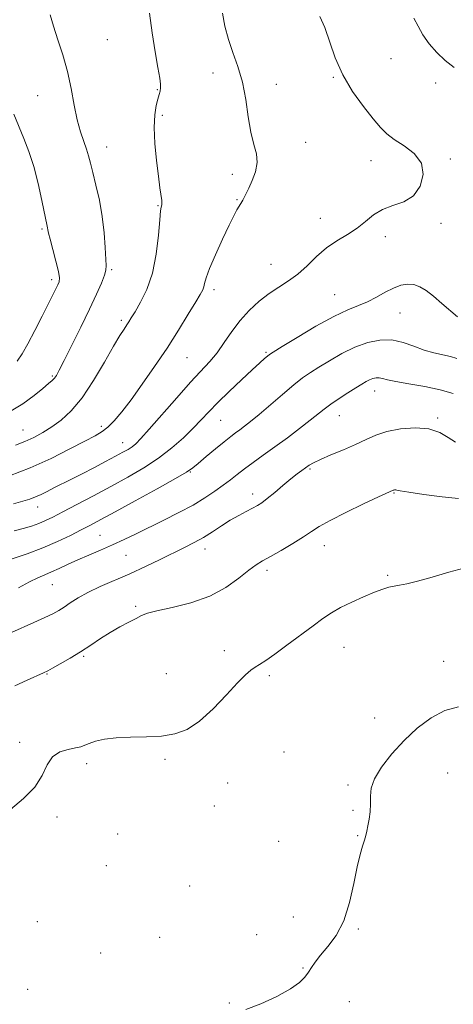
# Model space of a CAD drawing. Extents: x 2087300 to 2090200, y 337300 to 340200.
# Drawn here: x 2088552 to 2088693, y 339592 to 339913 of the extents above; entities that cross this region are included whole.
import ezdxf

# ---------------------------------------------------------------- set-up
doc = ezdxf.new("R2010")
doc.units = 0
doc.header["$MEASUREMENT"] = 0
for name, color, linetype, lineweight in [('DTM SPOT ELEVATION', 2, 'Continuous', 13), ('INDEX CONTOUR', 41, 'Continuous', 13), ('INTERMEDIATE CONTOUR', 44, 'Continuous', 0)]:
    doc.layers.add(name, color=color, linetype=linetype, lineweight=lineweight)

msp = doc.modelspace()

# ---------------------------------------------------------------- linework, layer by layer
at = {"layer": 'DTM SPOT ELEVATION'}
for p in [(2088580.17, 339906.58, 1096.9), (2088672.41, 339900.44, 1090.9), (2088614.47, 339895.78, 1094.6), (2088635.07, 339892, 1093.4), (2088653.66, 339894.37, 1092.1), (2088686.92, 339892.48, 1090.5), (2088596.39, 339890.28, 1096.1), (2088557.46, 339888.39, 1098.9), (2088597.99, 339881.96, 1095.7), (2088644.71, 339873.19, 1093.4), (2088579.91, 339871.59, 1097.3), (2088665.88, 339867.19, 1092.6), (2088691.69, 339867.68, 1091.8), (2088620.78, 339862.7, 1094.4), (2088622.35, 339854.44, 1094.1), (2088596.58, 339852.54, 1096.1), (2088649.43, 339848.35, 1092.6), (2088558.87, 339844.87, 1100.2), (2088688.66, 339846.78, 1091.7), (2088670.6, 339842.46, 1091.6), (2088581.55, 339831.68, 1097.8), (2088633.41, 339833.43, 1092.8), (2088562.04, 339828.44, 1100.4), (2088614.86, 339825.14, 1093.6), (2088654.12, 339823.54, 1090.9), (2088584.72, 339815.11, 1096.3), (2088675.33, 339817.49, 1089.1), (2088606.01, 339802.97, 1093.1), (2088631.76, 339804.77, 1090.2), (2088562.18, 339796.99, 1098.2), (2088667.15, 339792.08, 1085.3), (2088655.64, 339784.05, 1085.2), (2088687.6, 339783.32, 1084.2), (2088578.22, 339780.64, 1094.4), (2088617.01, 339782.55, 1089.1), (2088552.64, 339779.46, 1096.9), (2088585.13, 339775.26, 1092.7), (2088607.16, 339765.74, 1087.9), (2088646.04, 339766.72, 1083.8), (2088627.39, 339758.59, 1084.5), (2088673.44, 339758.9, 1081.9), (2088557.4, 339754.29, 1091.3), (2088577.78, 339745.08, 1086.9), (2088650.78, 339741.78, 1081.3), (2088586.15, 339738.62, 1085.1), (2088611.89, 339740.7, 1083.4), (2088632.09, 339733.71, 1081.6), (2088671.33, 339732.04, 1080.2), (2088562.17, 339729.06, 1085.1), (2088589.31, 339721.97, 1082.2), (2088618.24, 339707.49, 1080.6), (2088657.11, 339708.59, 1079.2), (2088572.42, 339705.65, 1081.8), (2088689.61, 339704.01, 1078.5), (2088560.5, 339699.9, 1081.9), (2088599.31, 339700.04, 1080.9), (2088632.84, 339699.39, 1079.7), (2088667.15, 339685.58, 1078.5), (2088551.64, 339677.68, 1080.3), (2088637.61, 339674.5, 1078.9), (2088573.39, 339670.71, 1079.6), (2088598.91, 339672.1, 1079.7), (2088690.85, 339667.64, 1077.2), (2088619.25, 339664.37, 1079.1), (2088658.44, 339663.73, 1078.2), (2088614.93, 339656.9, 1078.9), (2088660.01, 339655.49, 1078.2), (2088563.72, 339653.29, 1079.8), (2088583.53, 339647.79, 1079.9), (2088635.88, 339645.39, 1079.1), (2088661.57, 339647.27, 1078.1), (2088579.83, 339637.49, 1079.3), (2088606.89, 339630.86, 1079.3), (2088640.62, 339620.73, 1079.4), (2088557.3, 339619.23, 1079.5), (2088661.82, 339616.89, 1077.7), (2088597.2, 339614.18, 1078.5), (2088628.7, 339615.04, 1078.8), (2088577.98, 339609.03, 1078.7), (2088643.76, 339604.13, 1078.1), (2088554.22, 339597.23, 1078.8), (2088619.87, 339592.69, 1078.1), (2088658.87, 339593.2, 1077.3)]:
    msp.add_point(p, dxfattribs=at)
at = {"layer": 'INDEX CONTOUR'}
for points in [[(2088692.944, 339897.519, 1090), (2088690.042, 339899.843, 1090), (2088687.294, 339902.442, 1090), (2088684.83, 339905.248, 1090), (2088682.807, 339908.148, 1090), (2088681.281, 339911.006, 1090), (2088679.881, 339913.583, 1090)], [(2088550.765, 339801.879, 1100), (2088552.416, 339804.282, 1100), (2088554.28, 339807.514, 1100), (2088556.545, 339811.797, 1100), (2088558.923, 339816.459, 1100), (2088563.415, 339825.459, 1100), (2088564.02, 339826.703, 1100), (2088564.415, 339827.69, 1100), (2088564.52, 339828.966, 1100), (2088564.196, 339831.111, 1100), (2088563.39, 339834.444, 1100), (2088562.365, 339838.247, 1100), (2088561.465, 339841.544, 1100), (2088560.95, 339843.602, 1100), (2088560.736, 339844.669, 1100), (2088560.653, 339845.243, 1100), (2088560.541, 339845.848, 1100), (2088558.811, 339854.24, 1100), (2088557.592, 339859.744, 1100), (2088556.164, 339865.318, 1100), (2088554.612, 339870.184, 1100), (2088552.988, 339874.433, 1100), (2088549.685, 339882.307, 1100)], [(2088549.838, 339746.594, 1090), (2088552.765, 339747.312, 1090), (2088555.458, 339748.128, 1090), (2088557.852, 339748.989, 1090), (2088559.993, 339749.897, 1090), (2088562.382, 339751.061, 1090), (2088565.632, 339752.748, 1090), (2088570.157, 339755.126, 1090), (2088575.572, 339757.994, 1090), (2088581.296, 339761.053, 1090), (2088586.831, 339764.075, 1090), (2088592.023, 339767.106, 1090), (2088596.806, 339770.26, 1090), (2088601.112, 339773.59, 1090), (2088604.877, 339776.916, 1090), (2088608.036, 339779.993, 1090), (2088610.63, 339782.693, 1090), (2088613.113, 339785.332, 1090), (2088616.043, 339788.339, 1090), (2088619.763, 339791.963, 1090), (2088623.748, 339795.733, 1090), (2088627.26, 339799.001, 1090), (2088629.733, 339801.27, 1090), (2088631.279, 339802.664, 1090), (2088632.191, 339803.458, 1090), (2088632.862, 339803.988, 1090), (2088634.133, 339804.818, 1090), (2088636.959, 339806.572, 1090), (2088641.897, 339809.608, 1090), (2088647.967, 339813.223, 1090), (2088653.798, 339816.45, 1090), (2088658.338, 339818.583, 1090), (2088661.818, 339819.957, 1090), (2088664.79, 339821.171, 1090), (2088667.697, 339822.668, 1090), (2088670.535, 339824.278, 1090), (2088673.196, 339825.677, 1090), (2088675.601, 339826.594, 1090), (2088677.788, 339826.973, 1090), (2088679.828, 339826.808, 1090), (2088681.808, 339826.094, 1090), (2088683.895, 339824.825, 1090), (2088686.271, 339822.99, 1090), (2088689.012, 339820.665, 1090), (2088694.024, 339816.266, 1090)], [(2088548.565, 339655.754, 1080), (2088552.853, 339659.31, 1080), (2088556.529, 339663.095, 1080), (2088558.93, 339666.878, 1080), (2088560.584, 339670.291, 1080), (2088562.314, 339672.934, 1080), (2088564.707, 339674.537, 1080), (2088567.402, 339675.366, 1080), (2088569.795, 339675.817, 1080), (2088571.473, 339676.231, 1080), (2088572.776, 339676.707, 1080), (2088574.228, 339677.295, 1080), (2088576.29, 339678.002, 1080), (2088579.154, 339678.689, 1080), (2088582.948, 339679.181, 1080), (2088587.671, 339679.377, 1080), (2088592.823, 339679.467, 1080), (2088597.781, 339679.713, 1080), (2088602.099, 339680.399, 1080), (2088606.053, 339681.891, 1080), (2088610.098, 339684.576, 1080), (2088614.51, 339688.599, 1080), (2088618.853, 339693.126, 1080), (2088622.515, 339697.084, 1080), (2088625.061, 339699.668, 1080), (2088626.79, 339701.162, 1080), (2088628.179, 339702.12, 1080), (2088629.687, 339703.064, 1080), (2088631.704, 339704.37, 1080), (2088634.605, 339706.382, 1080), (2088638.567, 339709.278, 1080), (2088647.083, 339715.649, 1080), (2088650.295, 339718.009, 1080), (2088653.049, 339719.853, 1080), (2088656.008, 339721.541, 1080), (2088659.628, 339723.334, 1080), (2088663.504, 339725.089, 1080), (2088667.021, 339726.563, 1080), (2088669.717, 339727.575, 1080), (2088671.762, 339728.204, 1080), (2088673.483, 339728.589, 1080), (2088675.244, 339728.889, 1080), (2088677.565, 339729.331, 1080), (2088681.004, 339730.159, 1080), (2088685.844, 339731.508, 1080), (2088691.245, 339733.07, 1080), (2088696.093, 339734.432, 1080)]]:
    msp.add_polyline3d(points, dxfattribs=at)
at = {"layer": 'INTERMEDIATE CONTOUR'}
for points in [[(2088548.246, 339764.482, 1094), (2088555.036, 339767.133, 1094), (2088561.796, 339770.187, 1094), (2088567.925, 339773.233, 1094), (2088572.848, 339775.793, 1094), (2088576.191, 339777.56, 1094), (2088578.439, 339778.906, 1094), (2088580.281, 339780.375, 1094), (2088582.322, 339782.449, 1094), (2088584.791, 339785.366, 1094), (2088587.825, 339789.3, 1094), (2088591.483, 339794.322, 1094), (2088595.502, 339800.08, 1094), (2088599.542, 339806.117, 1094), (2088603.282, 339811.968, 1094), (2088606.471, 339817.139, 1094), (2088608.882, 339821.127, 1094), (2088610.371, 339823.619, 1094), (2088611.149, 339825.048, 1094), (2088611.513, 339826.038, 1094), (2088611.772, 339827.193, 1094), (2088612.274, 339829.036, 1094), (2088613.38, 339832.073, 1094), (2088615.295, 339836.54, 1094), (2088617.609, 339841.591, 1094), (2088619.757, 339846.112, 1094), (2088621.302, 339849.244, 1094), (2088622.308, 339851.168, 1094), (2088622.968, 339852.318, 1094), (2088623.85, 339853.704, 1094), (2088624.228, 339854.346, 1094), (2088624.661, 339855.196, 1094), (2088626.114, 339858.234, 1094), (2088627.262, 339860.694, 1094), (2088628.343, 339863.567, 1094), (2088628.908, 339866.52, 1094), (2088628.652, 339869.366, 1094), (2088627.833, 339872.488, 1094), (2088626.851, 339876.411, 1094), (2088626, 339881.459, 1094), (2088625.151, 339887.143, 1094), (2088624.07, 339892.774, 1094), (2088622.612, 339897.818, 1094), (2088620.989, 339902.371, 1094), (2088619.503, 339906.683, 1094), (2088618.388, 339910.955, 1094), (2088617.609, 339915.176, 1094)], [(2088548.267, 339785.375, 1098), (2088552.592, 339787.984, 1098), (2088556.284, 339790.677, 1098), (2088559.13, 339792.971, 1098), (2088561.01, 339794.519, 1098), (2088562.156, 339795.514, 1098), (2088562.894, 339796.285, 1098), (2088563.552, 339797.215, 1098), (2088564.494, 339798.917, 1098), (2088566.092, 339802.059, 1098), (2088568.559, 339807.013, 1098), (2088571.487, 339812.967, 1098), (2088574.311, 339818.813, 1098), (2088576.564, 339823.636, 1098), (2088578.181, 339827.298, 1098), (2088579.195, 339829.857, 1098), (2088579.666, 339831.506, 1098), (2088579.75, 339833.005, 1098), (2088579.444, 339838.915, 1098), (2088579.105, 339843.673, 1098), (2088578.485, 339848.977, 1098), (2088577.517, 339854.3, 1098), (2088576.393, 339859.213, 1098), (2088575.371, 339863.312, 1098), (2088574.631, 339866.347, 1098), (2088574.031, 339868.698, 1098), (2088573.352, 339870.896, 1098), (2088572.438, 339873.421, 1098), (2088571.373, 339876.534, 1098), (2088570.305, 339880.443, 1098), (2088569.329, 339885.25, 1098), (2088568.327, 339890.649, 1098), (2088567.128, 339896.225, 1098), (2088565.633, 339901.609, 1098), (2088564.037, 339906.591, 1098), (2088562.603, 339911.006, 1098), (2088561.535, 339914.736, 1098)], [(2088550.224, 339774.506, 1096), (2088553.269, 339775.673, 1096), (2088556.186, 339777.001, 1096), (2088559.088, 339778.561, 1096), (2088562.044, 339780.414, 1096), (2088565.129, 339782.677, 1096), (2088568.397, 339785.714, 1096), (2088571.9, 339789.942, 1096), (2088575.613, 339795.511, 1096), (2088579.179, 339801.495, 1096), (2088582.159, 339806.694, 1096), (2088584.236, 339810.209, 1096), (2088585.569, 339812.326, 1096), (2088586.438, 339813.63, 1096), (2088587.124, 339814.686, 1096), (2088587.924, 339815.975, 1096), (2088589.136, 339817.958, 1096), (2088590.931, 339821.017, 1096), (2088592.971, 339825.213, 1096), (2088594.78, 339830.53, 1096), (2088596.005, 339836.757, 1096), (2088596.731, 339842.927, 1096), (2088597.157, 339847.881, 1096), (2088597.449, 339850.781, 1096), (2088597.656, 339852.072, 1096), (2088597.885, 339852.807, 1096), (2088597.896, 339853.276, 1096), (2088597.803, 339854.18, 1096), (2088597.22, 339858.341, 1096), (2088596.722, 339862.122, 1096), (2088596.121, 339867.188, 1096), (2088595.593, 339872.802, 1096), (2088595.354, 339878.026, 1096), (2088595.545, 339882.119, 1096), (2088596.02, 339885.115, 1096), (2088596.559, 339887.244, 1096), (2088596.983, 339888.741, 1096), (2088597.26, 339889.864, 1096), (2088597.4, 339890.878, 1096), (2088597.392, 339892.104, 1096), (2088597.156, 339894.1, 1096), (2088596.595, 339897.48, 1096), (2088595.685, 339902.605, 1096), (2088594.673, 339908.815, 1096), (2088593.885, 339915.197, 1096)], [(2088649.286, 339914.168, 1092), (2088650.917, 339910.579, 1092), (2088654.296, 339900.674, 1092), (2088656.704, 339895.113, 1092), (2088659.925, 339889.7, 1092), (2088663.462, 339884.816, 1092), (2088666.642, 339880.832, 1092), (2088669.023, 339877.973, 1092), (2088671.075, 339875.873, 1092), (2088673.498, 339874.024, 1092), (2088676.708, 339871.97, 1092), (2088679.983, 339869.478, 1092), (2088682.318, 339866.372, 1092), (2088682.932, 339862.627, 1092), (2088681.945, 339858.827, 1092), (2088679.703, 339855.708, 1092), (2088676.58, 339853.763, 1092), (2088673.065, 339852.53, 1092), (2088669.674, 339851.301, 1092), (2088666.776, 339849.543, 1092), (2088664.14, 339847.403, 1092), (2088661.388, 339845.202, 1092), (2088658.242, 339843.158, 1092), (2088654.843, 339841.097, 1092), (2088651.434, 339838.743, 1092), (2088648.202, 339835.934, 1092), (2088645.115, 339832.957, 1092), (2088642.085, 339830.212, 1092), (2088639.035, 339827.967, 1092), (2088635.934, 339825.981, 1092), (2088632.759, 339823.878, 1092), (2088629.515, 339821.357, 1092), (2088626.322, 339818.406, 1092), (2088623.322, 339815.08, 1092), (2088620.62, 339811.481, 1092), (2088618.156, 339807.879, 1092), (2088615.826, 339804.587, 1092), (2088613.477, 339801.741, 1092), (2088607.208, 339794.958, 1092), (2088602.683, 339789.862, 1092), (2088593.782, 339779.655, 1092), (2088591.054, 339776.628, 1092), (2088589.373, 339774.945, 1092), (2088588.157, 339773.964, 1092), (2088586.866, 339773.119, 1092), (2088585.164, 339772.146, 1092), (2088582.764, 339770.853, 1092), (2088579.502, 339769.124, 1092), (2088575.725, 339767.141, 1092), (2088571.9, 339765.16, 1092), (2088568.423, 339763.388, 1092), (2088562.746, 339760.529, 1092), (2088560.526, 339759.398, 1092), (2088558.589, 339758.436, 1092), (2088556.787, 339757.62, 1092), (2088554.93, 339756.91, 1092), (2088552.652, 339756.204, 1092), (2088549.545, 339755.381, 1092)], [(2088549.099, 339737.419, 1088), (2088554.013, 339739.105, 1088), (2088559.167, 339741.031, 1088), (2088563.92, 339743.066, 1088), (2088568.099, 339745.062, 1088), (2088571.642, 339746.866, 1088), (2088574.669, 339748.442, 1088), (2088578.011, 339750.223, 1088), (2088582.68, 339752.756, 1088), (2088589.227, 339756.341, 1088), (2088596.359, 339760.278, 1088), (2088602.326, 339763.616, 1088), (2088605.895, 339765.703, 1088), (2088607.897, 339767.073, 1088), (2088609.685, 339768.554, 1088), (2088612.274, 339770.741, 1088), (2088615.325, 339773.289, 1088), (2088618.164, 339775.615, 1088), (2088620.288, 339777.286, 1088), (2088621.87, 339778.468, 1088), (2088623.256, 339779.475, 1088), (2088624.783, 339780.619, 1088), (2088626.759, 339782.188, 1088), (2088629.487, 339784.468, 1088), (2088637.095, 339791.025, 1088), (2088640.771, 339794.11, 1088), (2088643.666, 339796.365, 1088), (2088646.187, 339798.11, 1088), (2088648.955, 339799.865, 1088), (2088652.436, 339802, 1088), (2088656.454, 339804.291, 1088), (2088660.68, 339806.367, 1088), (2088664.834, 339807.898, 1088), (2088668.844, 339808.731, 1088), (2088672.694, 339808.753, 1088), (2088676.37, 339807.951, 1088), (2088679.872, 339806.691, 1088), (2088683.207, 339805.434, 1088), (2088686.361, 339804.535, 1088), (2088691.767, 339803.355, 1088), (2088693.89, 339802.733, 1088)], [(2088551.254, 339728.027, 1086), (2088554.804, 339729.952, 1086), (2088557.522, 339731.284, 1086), (2088559.787, 339732.244, 1086), (2088561.995, 339733.162, 1086), (2088564.485, 339734.305, 1086), (2088567.334, 339735.658, 1086), (2088570.557, 339737.142, 1086), (2088574.138, 339738.689, 1086), (2088577.938, 339740.294, 1086), (2088581.79, 339741.968, 1086), (2088585.592, 339743.728, 1086), (2088589.513, 339745.628, 1086), (2088598.541, 339750.055, 1086), (2088603.429, 339752.51, 1086), (2088607.999, 339754.959, 1086), (2088611.893, 339757.286, 1086), (2088615.133, 339759.45, 1086), (2088617.837, 339761.425, 1086), (2088620.153, 339763.216, 1086), (2088622.355, 339764.948, 1086), (2088624.746, 339766.775, 1086), (2088627.576, 339768.831, 1086), (2088630.874, 339771.185, 1086), (2088634.613, 339773.885, 1086), (2088638.692, 339776.909, 1086), (2088642.688, 339779.943, 1086), (2088646.112, 339782.604, 1086), (2088650.697, 339786.259, 1086), (2088652.848, 339787.849, 1086), (2088655.507, 339789.657, 1086), (2088658.369, 339791.517, 1086), (2088660.953, 339793.158, 1086), (2088662.897, 339794.373, 1086), (2088664.322, 339795.211, 1086), (2088665.473, 339795.784, 1086), (2088666.549, 339796.181, 1086), (2088667.589, 339796.397, 1086), (2088668.587, 339796.403, 1086), (2088669.64, 339796.181, 1086), (2088671.248, 339795.762, 1086), (2088674.012, 339795.183, 1086), (2088678.281, 339794.473, 1086), (2088683.397, 339793.602, 1086), (2088688.449, 339792.529, 1086), (2088692.695, 339791.26, 1086)], [(2088548.92, 339713.43, 1084), (2088556.17, 339716.677, 1084), (2088559.776, 339718.316, 1084), (2088562.405, 339719.581, 1084), (2088564.332, 339720.633, 1084), (2088566.068, 339721.739, 1084), (2088568.072, 339723.109, 1084), (2088570.585, 339724.724, 1084), (2088573.799, 339726.507, 1084), (2088577.825, 339728.4, 1084), (2088587.444, 339732.592, 1084), (2088592.486, 339734.921, 1084), (2088597.311, 339737.246, 1084), (2088605.281, 339741.161, 1084), (2088608.429, 339742.775, 1084), (2088611.365, 339744.43, 1084), (2088614.311, 339746.278, 1084), (2088617.259, 339748.206, 1084), (2088620.14, 339750.029, 1084), (2088622.871, 339751.598, 1084), (2088625.327, 339752.896, 1084), (2088627.365, 339753.937, 1084), (2088628.943, 339754.789, 1084), (2088630.403, 339755.73, 1084), (2088632.183, 339757.092, 1084), (2088634.571, 339759.075, 1084), (2088637.263, 339761.355, 1084), (2088639.806, 339763.478, 1084), (2088641.843, 339765.092, 1084), (2088643.413, 339766.258, 1084), (2088644.65, 339767.144, 1084), (2088645.755, 339767.916, 1084), (2088647.182, 339768.752, 1084), (2088649.45, 339769.834, 1084), (2088652.871, 339771.28, 1084), (2088656.929, 339772.965, 1084), (2088660.903, 339774.701, 1084), (2088664.293, 339776.324, 1084), (2088667.493, 339777.757, 1084), (2088671.117, 339778.946, 1084), (2088675.563, 339779.809, 1084), (2088680.343, 339780.158, 1084), (2088684.754, 339779.777, 1084), (2088688.261, 339778.574, 1084), (2088691.033, 339776.955, 1084), (2088693.408, 339775.45, 1084)], [(2088550.02, 339696.116, 1082), (2088554.068, 339697.894, 1082), (2088559.371, 339700.291, 1082), (2088560.708, 339700.944, 1082), (2088562.291, 339701.795, 1082), (2088564.803, 339703.191, 1082), (2088568.007, 339705.043, 1082), (2088571.434, 339707.149, 1082), (2088574.719, 339709.328, 1082), (2088577.875, 339711.469, 1082), (2088581.018, 339713.484, 1082), (2088584.189, 339715.289, 1082), (2088587.136, 339716.83, 1082), (2088589.531, 339718.059, 1082), (2088591.274, 339718.973, 1082), (2088593.176, 339719.736, 1082), (2088596.27, 339720.555, 1082), (2088601.237, 339721.633, 1082), (2088607.335, 339723.155, 1082), (2088613.465, 339725.301, 1082), (2088618.716, 339728.118, 1082), (2088622.934, 339731.126, 1082), (2088626.152, 339733.715, 1082), (2088628.516, 339735.47, 1082), (2088630.62, 339736.776, 1082), (2088633.172, 339738.215, 1082), (2088636.631, 339740.201, 1082), (2088640.472, 339742.478, 1082), (2088643.925, 339744.622, 1082), (2088646.527, 339746.357, 1082), (2088649.051, 339747.988, 1082), (2088652.579, 339749.97, 1082), (2088657.76, 339752.574, 1082), (2088663.53, 339755.337, 1082), (2088668.391, 339757.612, 1082), (2088673.156, 339759.797, 1082), (2088673.329, 339759.855, 1082), (2088673.541, 339759.896, 1082), (2088673.769, 339759.912, 1082), (2088673.979, 339759.894, 1082), (2088674.287, 339759.817, 1082), (2088675.406, 339759.604, 1082), (2088678.2, 339759.164, 1082), (2088683.129, 339758.46, 1082), (2088689.053, 339757.68, 1082), (2088694.429, 339757.068, 1082)], [(2088625.16, 339590.599, 1078), (2088630.061, 339592.445, 1078), (2088635.244, 339594.869, 1078), (2088639.691, 339597.334, 1078), (2088642.647, 339599.419, 1078), (2088644.408, 339601.168, 1078), (2088645.532, 339602.741, 1078), (2088646.534, 339604.311, 1078), (2088647.75, 339606.082, 1078), (2088649.471, 339608.269, 1078), (2088651.859, 339611.09, 1078), (2088654.547, 339614.773, 1078), (2088657.037, 339619.544, 1078), (2088658.948, 339625.427, 1078), (2088660.356, 339631.618, 1078), (2088661.453, 339637.106, 1078), (2088662.395, 339641.123, 1078), (2088663.192, 339643.868, 1078), (2088663.817, 339645.781, 1078), (2088664.266, 339647.282, 1078), (2088664.607, 339648.715, 1078), (2088664.931, 339650.404, 1078), (2088665.291, 339652.576, 1078), (2088665.601, 339655.068, 1078), (2088665.743, 339657.621, 1078), (2088665.708, 339660.075, 1078), (2088665.947, 339662.678, 1078), (2088667.022, 339665.775, 1078), (2088669.341, 339669.59, 1078), (2088672.684, 339673.865, 1078), (2088676.678, 339678.209, 1078), (2088680.991, 339682.247, 1078), (2088685.463, 339685.634, 1078), (2088689.979, 339688.032, 1078), (2088694.38, 339689.245, 1078)]]:
    msp.add_polyline3d(points, dxfattribs=at)

doc.saveas('drawing.dxf')
